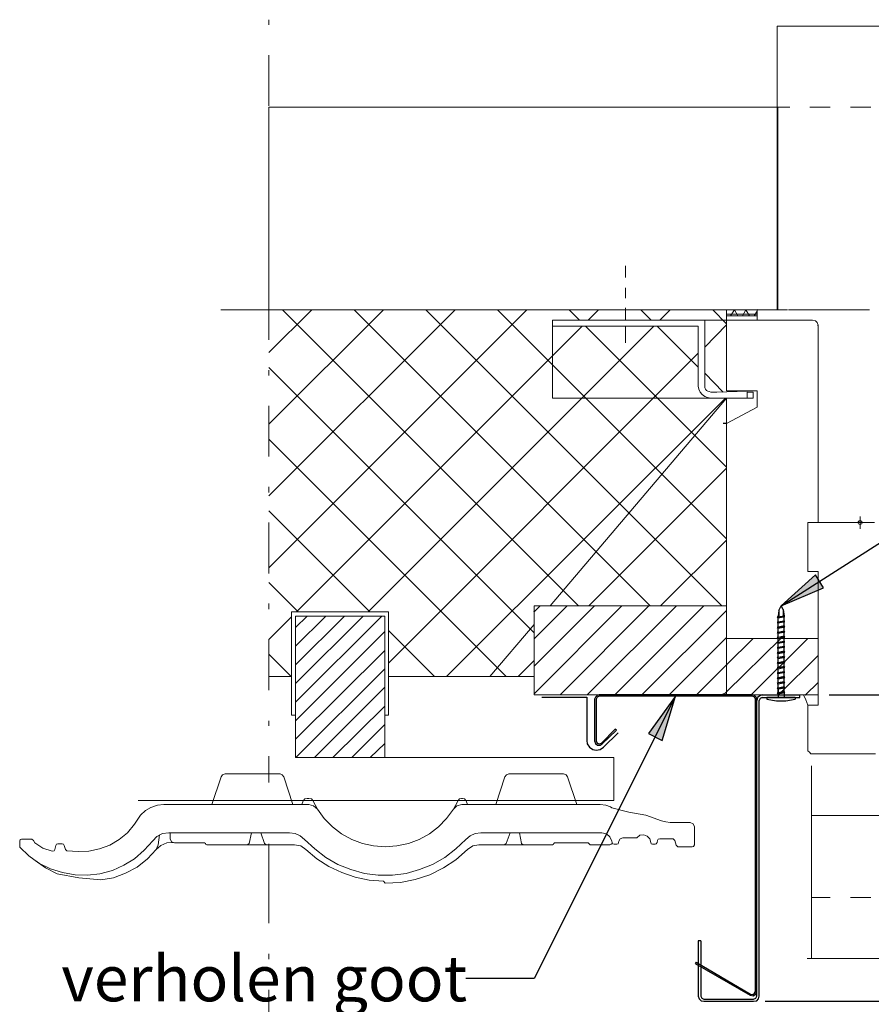
# Model space of a CAD drawing. Units: millimetres. Extents: x 6 to 293, y 29 to 377.
# Drawn here: x 6 to 90, y 182 to 280 of the extents above; entities that cross this region are included whole.
import ezdxf

# ---------------------------------------------------------------- set-up
doc = ezdxf.new("R2010")
doc.units = ezdxf.units.MM
for name, color, linetype, true_color in [('C00-00-00', 7, 'Continuous', 0x000000), ('C00-00-FF', 5, 'Continuous', 0x0000ff), ('CFF-00-00', 1, 'Continuous', 0xff0000)]:
    doc.layers.add(name, color=color, linetype=linetype, true_color=true_color)

msp = doc.modelspace()

# ---------------------------------------------------------------- hatches: boundary and pattern name
at = {"layer": 'C00-00-00'}
h = msp.add_hatch(color=256, dxfattribs=at)
h.dxf.hatch_style = 2
h.paths.add_polyline_path([(84.38033, 224.820805), (80.993664, 221.772805), (85.184663, 223.550805)])
h = msp.add_hatch(color=256, dxfattribs=at)
h.dxf.hatch_style = 2
h.paths.add_polyline_path([(69.267331, 208.480139), (70.579664, 212.840472), (67.912664, 209.157473)])
h = msp.add_hatch(color=256, dxfattribs=at)
edge = h.paths.add_edge_path()
edge.add_arc((75.320997, 212.967472), 0.169333, 0, 360)
at = {"layer": 'C00-00-FF'}
h = msp.add_hatch(color=256, dxfattribs=at)
edge = h.paths.add_edge_path()
edge.add_arc((78.622997, 250.982804), 0.0635, 0, 360)
h = msp.add_hatch(color=256, dxfattribs=at)
edge = h.paths.add_edge_path()
edge.add_arc((80.612664, 250.982804), 0.0635, 0, 360)
h = msp.add_hatch(color=256, dxfattribs=at)
edge = h.paths.add_edge_path()
edge.add_arc((84.63433, 249.458804), 0.0635, 0, 360)
h = msp.add_hatch(color=256, dxfattribs=at)
edge = h.paths.add_edge_path()
edge.add_arc((84.63433, 249.416471), 0.0635, 0, 360)
h = msp.add_hatch(color=256, dxfattribs=at)
edge = h.paths.add_edge_path()
edge.add_arc((56.609665, 221.180139), 0.0635, 0, 360)
h = msp.add_hatch(color=256, dxfattribs=at)
edge = h.paths.add_edge_path()
edge.add_arc((75.61733, 215.930806), 0.0635, 0, 360)
h = msp.add_hatch(color=256, dxfattribs=at)
edge = h.paths.add_edge_path()
edge.add_arc((83.406663, 212.967472), 0.0635, 0, 360)

# ---------------------------------------------------------------- linework, layer by layer
at = {"layer": 'C00-00-00', "lineweight": 30}
for points in [[(75.61733, 239.764471), (75.278664, 239.764471)], [(62.832664, 212.925139), (62.663331, 212.755806)], [(63.044331, 212.967472), (62.832664, 212.925139)], [(63.044331, 212.840472), (62.832664, 212.755806)], [(78.15733, 212.967472), (63.044331, 212.967472)], [(78.15733, 212.840472), (63.044331, 212.840472)], [(75.320997, 212.967472), (75.61733, 213.263806)], [(78.368997, 212.925139), (78.15733, 212.967472)], [(78.368997, 212.755806), (78.15733, 212.840472)], [(78.53833, 212.755806), (78.368997, 212.925139)], [(78.876997, 212.882806), (78.66533, 212.713472)], [(79.130997, 212.967472), (78.876997, 212.882806)], [(82.85633, 212.713472), (82.85633, 212.967472)], [(57.371664, 212.755806), (61.816664, 212.755806)], [(61.816664, 212.755806), (61.816664, 208.480139)], [(62.663331, 212.755806), (62.578664, 212.544139)], [(62.578664, 212.544139), (62.578664, 208.437806)], [(62.832664, 212.755806), (62.747998, 212.544139)], [(62.747998, 212.544139), (62.747998, 208.437806)], [(78.453664, 212.544139), (78.368997, 212.755806)], [(78.453664, 183.71514), (78.453664, 212.544139)], [(78.580664, 212.544139), (78.53833, 212.755806)], [(78.66533, 212.713472), (78.580664, 212.417139)], [(78.580664, 183.71514), (78.580664, 212.544139)], [(78.580664, 183.249474), (78.580664, 212.417139)], [(78.91933, 212.628806), (78.834664, 212.417139)], [(78.834664, 183.249474), (78.834664, 212.417139)], [(79.130997, 212.713472), (78.91933, 212.628806)], [(79.130997, 212.713472), (82.85633, 212.713472)], [(63.255998, 208.226139), (64.610664, 209.580806)], [(63.340664, 208.141473), (64.737664, 209.496139)], [(63.467664, 207.802806), (64.906998, 209.242139)], [(64.737664, 209.496139), (64.610664, 209.580806)], [(61.816664, 208.480139), (61.858998, 208.141473)], [(61.858998, 208.141473), (62.070664, 207.802806)], [(62.578664, 208.437806), (62.663331, 208.183806)], [(62.663331, 208.183806), (62.874998, 208.014473)], [(62.747998, 208.437806), (62.832664, 208.226139)], [(62.832664, 208.226139), (63.044331, 208.141473)], [(62.874998, 208.014473), (63.128998, 208.014473)], [(63.044331, 208.141473), (63.255998, 208.226139)], [(63.128998, 208.014473), (63.340664, 208.141473)], [(62.070664, 207.802806), (62.409331, 207.591139)], [(62.409331, 207.591139), (62.747998, 207.506473)], [(62.747998, 207.506473), (63.128998, 207.591139)], [(63.128998, 207.591139), (63.467664, 207.802806)], [(72.823331, 188.710473), (72.823331, 183.249474)], [(73.077331, 188.710473), (72.823331, 188.710473)], [(73.077331, 188.710473), (73.077331, 183.249474)], [(72.611664, 186.593807), (77.987997, 183.461175)], [(72.526997, 186.466807), (77.945664, 183.33414)], [(78.368997, 183.545807), (78.453664, 183.71514)], [(78.495997, 183.46114), (78.580664, 183.71514)], [(72.823331, 183.249474), (72.907997, 182.995474)], [(72.907997, 182.995474), (73.119664, 182.783807)], [(73.077331, 183.249474), (73.161997, 183.037807)], [(73.119664, 182.783807), (73.373664, 182.741474)], [(73.161997, 183.037807), (73.373664, 182.95314)], [(73.373664, 182.95314), (78.28433, 182.95314)], [(73.373664, 182.741474), (78.28433, 182.741474)], [(77.945664, 183.33414), (78.241997, 183.291807)], [(77.987997, 183.461175), (78.199664, 183.418807)], [(78.199664, 183.418807), (78.368997, 183.545807)], [(78.241997, 183.291807), (78.495997, 183.46114)], [(78.28433, 182.95314), (78.495997, 183.037807)], [(78.28433, 182.741474), (78.580664, 182.783807)], [(78.495997, 183.037807), (78.580664, 183.249474)], [(78.580664, 182.783807), (78.749997, 182.995474)], [(78.749997, 182.995474), (78.834664, 183.249474)]]:
    msp.add_lwpolyline(points, dxfattribs=at)
at = {"layer": 'C00-00-00', "lineweight": 25}
for points in [[(80.993664, 221.772805), (101.990996, 235.150138)], [(84.38033, 224.820805), (80.993664, 221.772805)], [(85.184663, 223.550805), (84.38033, 224.820805)], [(80.993664, 221.772805), (85.184663, 223.550805)], [(70.579664, 212.840472), (56.609665, 184.98514)], [(70.579664, 212.840472), (67.912664, 209.157473)], [(69.267331, 208.480139), (70.579664, 212.840472)], [(85.734997, 212.967472), (102.287329, 212.967472)], [(67.912664, 209.157473), (69.267331, 208.480139)], [(56.609665, 184.98514), (49.878665, 184.98514)], [(79.42733, 182.741474), (102.287329, 182.741474)]]:
    msp.add_lwpolyline(points, dxfattribs=at)
at = {"layer": 'C00-00-FF', "lineweight": 9}
for points in [[(30.447666, 279.092172), (30.447666, 279.600172)], [(80.612664, 278.965172), (80.612664, 268.085506)], [(147.160661, 278.965137), (80.612664, 278.965137)], [(30.447666, 271.091172), (30.447666, 276.086505)], [(30.447666, 270.964137), (30.447666, 250.982804)], [(80.612664, 270.964137), (30.447666, 270.964137)], [(80.654997, 270.964137), (30.447666, 270.964137)], [(80.612664, 270.964137), (30.447666, 270.964137)], [(30.447666, 270.964137), (30.447666, 250.982804)], [(80.612664, 250.982804), (80.612664, 270.964137)], [(80.612664, 270.964137), (80.612664, 250.982804)], [(80.654997, 270.964137), (80.612664, 250.982804)], [(81.84033, 270.964137), (80.612664, 270.964137)], [(80.612664, 250.982804), (80.612664, 270.964137)], [(80.654997, 250.982804), (80.654997, 270.964137)], [(80.654997, 250.982804), (80.654997, 270.964137)], [(85.819663, 270.964137), (83.829997, 270.964137)], [(89.84133, 270.964137), (87.851663, 270.964137)], [(30.447666, 267.535172), (30.447666, 268.085506)], [(30.447666, 259.534173), (30.447666, 264.571839)], [(30.447666, 256.020506), (30.447666, 256.570804)], [(65.626664, 254.157839), (65.626664, 255.300839)], [(30.447666, 248.019506), (30.447666, 253.01484)], [(65.626664, 252.12584), (65.626664, 253.14184)], [(25.706332, 250.98284), (33.707332, 250.98284)], [(30.447666, 250.982804), (80.612664, 250.982804)], [(30.447666, 246.749471), (34.680999, 250.982804)], [(30.447666, 239.679805), (41.750665, 250.982804)], [(30.447666, 232.610138), (48.820331, 250.982804)], [(30.447666, 225.498139), (55.889998, 250.982804)], [(30.447666, 250.982804), (80.612664, 250.982804)], [(75.61733, 250.982804), (30.447666, 250.982804)], [(61.012331, 221.772805), (31.802332, 250.982804)], [(35.696999, 250.98284), (37.686665, 250.98284)], [(68.081997, 221.772805), (38.871999, 250.982804)], [(39.718665, 250.98284), (47.719665, 250.98284)], [(75.151664, 221.772805), (45.941665, 250.982804)], [(49.709331, 250.98284), (51.698998, 250.98284)], [(75.61733, 228.376805), (53.011331, 250.982804)], [(53.688665, 250.98284), (61.689664, 250.98284)], [(61.096998, 249.966804), (60.080998, 250.982804)], [(61.943664, 249.966804), (62.959664, 250.982804)], [(63.721664, 250.98284), (65.711331, 250.98284)], [(65.626664, 249.96684), (65.626664, 251.152173)], [(68.166664, 249.966804), (67.150664, 250.982804)], [(67.700997, 250.98284), (75.701997, 250.98284)], [(69.013331, 249.966804), (70.029331, 250.982804)], [(75.61733, 249.585804), (74.262664, 250.982804)], [(78.622997, 250.98284), (75.61733, 250.98284)], [(75.61733, 250.98284), (75.61733, 250.390173)], [(75.99833, 250.390138), (76.37933, 250.982804)], [(76.717997, 250.390138), (76.37933, 250.982804)], [(77.183664, 250.390138), (77.52233, 250.982804)], [(77.860997, 250.390138), (77.52233, 250.982804)], [(77.691664, 250.98284), (79.723664, 250.98284)], [(78.326664, 250.390138), (78.622997, 250.855804)], [(78.622997, 250.390173), (78.622997, 250.98284)], [(81.628664, 250.982804), (78.622997, 250.982804)], [(81.71333, 250.98284), (89.71433, 250.98284)], [(73.458331, 249.96684), (58.429998, 249.96684)], [(58.429998, 249.96684), (58.429998, 249.374173)], [(58.429998, 249.966804), (58.429998, 242.262138)], [(75.61733, 249.966804), (58.429998, 249.966804)], [(59.953998, 249.966804), (59.445998, 249.966804)], [(61.943664, 249.966804), (60.927664, 249.966804)], [(63.933331, 249.966804), (62.917331, 249.966804)], [(65.922997, 249.966804), (64.949331, 249.966804)], [(67.954997, 249.966804), (66.938997, 249.966804)], [(69.944664, 249.966804), (68.928664, 249.966804)], [(71.934331, 249.966804), (70.918331, 249.966804)], [(73.458331, 249.966804), (72.950331, 249.966804)], [(73.458331, 243.278173), (73.458331, 243.447507), (73.458331, 249.96684)], [(73.458331, 249.204804), (73.458331, 249.966804)], [(78.622997, 250.559471), (77.14133, 250.559471), (75.61733, 250.559471)], [(75.61733, 250.559471), (77.14133, 250.559471), (78.622997, 250.559471)], [(75.61733, 250.559471), (75.61733, 246.791804), (75.61733, 242.981805)], [(75.61733, 250.390173), (78.622997, 250.390173)], [(75.61733, 249.96684), (84.083997, 249.96684)], [(78.622997, 250.559471), (78.622997, 250.263138), (78.622997, 249.966804)], [(84.38033, 249.882173), (84.083997, 249.96684)], [(84.549663, 249.71284), (84.38033, 249.882173)], [(84.63433, 249.45884), (84.549663, 249.71284)], [(33.156999, 221.180139), (61.350998, 249.374138)], [(40.226665, 221.180139), (68.420664, 249.374138)], [(58.429998, 249.374173), (72.823331, 249.374173)], [(59.445998, 249.374138), (60.631331, 249.374138)], [(61.647331, 249.374138), (62.620998, 249.374138)], [(75.61733, 235.446472), (61.689664, 249.374138)], [(63.636998, 249.374138), (64.652998, 249.374138)], [(65.626664, 247.723173), (65.626664, 249.374173)], [(65.626664, 249.374138), (66.642664, 249.374138)], [(67.658664, 249.374138), (68.632331, 249.374138)], [(72.823331, 245.310138), (68.759331, 249.374138)], [(69.648331, 249.374138), (70.621997, 249.374138)], [(71.637997, 249.374138), (72.823331, 249.374138)], [(72.823331, 249.374173), (72.823331, 243.447507)], [(72.823331, 249.374138), (72.823331, 247.892471)], [(73.458331, 247.299804), (75.61733, 249.501138)], [(84.63433, 249.374138), (84.63433, 239.679805), (84.63433, 229.985472)], [(73.458331, 247.215138), (73.458331, 248.188804)], [(72.823331, 246.918804), (72.823331, 245.90284)], [(42.258665, 216.100139), (72.823331, 246.707138)], [(73.458331, 245.225471), (73.458331, 246.199103)], [(56.609665, 219.105806), (30.447666, 245.267805)], [(30.447666, 244.50584), (30.447666, 245.01384)], [(72.823331, 244.88684), (72.823331, 243.447507)], [(75.278664, 242.854805), (73.458331, 244.717471)], [(73.458331, 243.447471), (73.458331, 244.209471)], [(72.823331, 243.447507), (72.865664, 243.151173)], [(72.823331, 243.447507), (72.865664, 243.151173)], [(72.865664, 243.151173), (72.992664, 242.85484)], [(72.865664, 243.151173), (72.992664, 242.85484)], [(73.458331, 243.278173), (73.458331, 243.447507)], [(73.542997, 243.151173), (73.458331, 243.278173)], [(73.627664, 243.024173), (73.542997, 243.151173), (73.458331, 243.278173)], [(73.627664, 243.024173), (73.542997, 243.151173)], [(73.754664, 242.939507), (73.627664, 243.024173)], [(73.881664, 242.897173), (73.754664, 242.939507)], [(73.881664, 242.897173), (73.754664, 242.939507)], [(74.050997, 242.85484), (73.881664, 242.897173)], [(74.050997, 242.85484), (73.881664, 242.897173)], [(74.643664, 242.85484), (77.64933, 242.939507)], [(75.61733, 242.98184), (78.622997, 242.98184)], [(78.622997, 242.98184), (78.622997, 241.373173)], [(47.973665, 214.787806), (75.49033, 242.262138)], [(75.61733, 242.262138), (58.218331, 221.772805)], [(58.429998, 242.262138), (78.241997, 242.262138)], [(72.992664, 242.85484), (73.204331, 242.60084)], [(72.992664, 242.85484), (73.204331, 242.60084)], [(73.204331, 242.60084), (73.458331, 242.431507)], [(73.204331, 242.60084), (73.458331, 242.431507)], [(73.458331, 242.431507), (73.712331, 242.304507)], [(73.458331, 242.431507), (73.712331, 242.304507)], [(73.712331, 242.304507), (74.050997, 242.262173)], [(73.712331, 242.304507), (74.050997, 242.262173)], [(74.643664, 242.85484), (74.050997, 242.85484)], [(74.050997, 242.262173), (74.643664, 242.262173)], [(74.050997, 242.262173), (74.431997, 242.262173)], [(75.61733, 218.555507), (75.61733, 242.262173)], [(78.241997, 242.85484), (77.64933, 242.85484)], [(77.64933, 242.85484), (77.64933, 242.262173)], [(77.64933, 242.262173), (78.241997, 242.262173)], [(78.241997, 242.262173), (78.241997, 242.85484)], [(78.241997, 242.262173), (78.241997, 242.85484)], [(30.447666, 236.50484), (30.447666, 241.500173)], [(75.61733, 239.764471), (78.622997, 241.373138)], [(53.011331, 215.634472), (30.447666, 238.198138)], [(62.028331, 221.772805), (75.61733, 235.361805)], [(30.447666, 232.94884), (30.447666, 233.499174)], [(40.395998, 221.180139), (30.447666, 231.128472)], [(88.782997, 230.578174), (88.782997, 229.350507)], [(30.447666, 224.947841), (30.447666, 229.985507)], [(83.61833, 229.985507), (83.61833, 225.159507)], [(84.63433, 229.985507), (83.61833, 229.985507)], [(90.22233, 229.985507), (84.63433, 229.985507)], [(88.147997, 229.985507), (89.417997, 229.985507)], [(88.613663, 230.070138), (88.57133, 229.985472)], [(88.57133, 229.985472), (88.613663, 229.858472)], [(88.69833, 230.154805), (88.613663, 230.070138)], [(88.613663, 229.858472), (88.69833, 229.816138), (88.782997, 229.773805)], [(88.867663, 230.154805), (88.782997, 230.154805), (88.69833, 230.154805)], [(88.782997, 229.773805), (88.867663, 229.816138), (88.95233, 229.858472)], [(88.95233, 230.070138), (88.867663, 230.154805)], [(88.994663, 229.985472), (88.95233, 230.070138)], [(88.95233, 229.858472), (88.994663, 229.985472)], [(69.097997, 221.772805), (75.61733, 228.249805)], [(83.61833, 225.159472), (84.12633, 225.159472), (84.63433, 225.159472)], [(84.63433, 225.159507), (84.63433, 218.555507)], [(33.326332, 221.180139), (30.447666, 224.058805)], [(30.447666, 221.434174), (30.447666, 221.984543)], [(56.609665, 212.967472), (56.609665, 221.772805)], [(56.609665, 221.772805), (75.61733, 221.772805)], [(56.609665, 221.180139), (57.202331, 221.772805)], [(56.609665, 218.513139), (59.869331, 221.772805)], [(56.609665, 215.803806), (62.578664, 221.772805)], [(56.609665, 213.094472), (65.287998, 221.772805)], [(59.191998, 212.967472), (67.954997, 221.772805)], [(61.858998, 212.967472), (70.664331, 221.772805)], [(64.568331, 212.967472), (73.373664, 221.772805)], [(30.447666, 218.428472), (32.691332, 220.672139)], [(42.258665, 221.180174), (32.691332, 221.180174)], [(32.691332, 221.180174), (32.691332, 210.977841)], [(41.877665, 220.756841), (33.072332, 220.756841)], [(33.072332, 220.756841), (33.072332, 206.786841)], [(33.072332, 210.977841), (33.072332, 220.756841)], [(33.072332, 220.756841), (41.877665, 220.756841)], [(33.072332, 219.613806), (34.215332, 220.756805)], [(33.072332, 217.793472), (36.077999, 220.756805)], [(33.072332, 215.930806), (37.898332, 220.756805)], [(33.072332, 214.110472), (39.760998, 220.756805)], [(33.072332, 212.247806), (41.581332, 220.756805)], [(41.877665, 206.786841), (41.877665, 220.756841)], [(41.877665, 220.756841), (41.877665, 210.977841)], [(42.258665, 210.977841), (42.258665, 221.180174)], [(67.235331, 212.967472), (75.61733, 221.307139)], [(56.609665, 219.910139), (52.249331, 214.787806)], [(33.072332, 210.427473), (41.877665, 219.232806)], [(46.788332, 214.787806), (42.258665, 219.317472)], [(69.944664, 212.967472), (75.61733, 218.640139)], [(30.447666, 213.433174), (30.447666, 218.428507)], [(75.61733, 218.555507), (75.61733, 212.967508)], [(84.63433, 218.555507), (75.61733, 218.555507)], [(75.61733, 215.930806), (78.241997, 218.555472)], [(75.61733, 213.263806), (80.95133, 218.555472)], [(78.03033, 212.967472), (83.61833, 218.555472)], [(84.63433, 211.951508), (84.63433, 218.555507)], [(32.648999, 214.787806), (30.447666, 216.989139)], [(33.072332, 208.607139), (41.877665, 217.370139)], [(80.739664, 212.967472), (84.63433, 216.862139)], [(53.857998, 214.787806), (52.249331, 216.396472)], [(55.043331, 214.787806), (56.609665, 216.354139)], [(72.653997, 212.967472), (75.61733, 215.930806)], [(30.447666, 214.787806), (32.691332, 214.787806)], [(33.114665, 206.786806), (41.877665, 215.549806)], [(42.258665, 214.787806), (56.609665, 214.787806)], [(83.406663, 212.967472), (84.63433, 214.195139)], [(34.934999, 206.786806), (41.877665, 213.729472)], [(56.609665, 212.967472), (75.61733, 212.967472)], [(75.61733, 212.967472), (84.63433, 212.967472)], [(83.448997, 212.501806), (83.194997, 212.967437)], [(36.755332, 206.786806), (41.877665, 211.866806)], [(83.61833, 211.951472), (83.448997, 212.501806)], [(83.61833, 207.464139), (83.61833, 209.707806), (83.61833, 211.951472)], [(84.63433, 211.951472), (84.12633, 211.951472), (83.61833, 211.951472)], [(32.691332, 210.977841), (33.072332, 210.977841)], [(41.877665, 210.977841), (42.258665, 210.977841)], [(30.447666, 209.919508), (30.447666, 210.427508)], [(38.617999, 206.786806), (41.877665, 210.046473)], [(40.438332, 206.786806), (41.877665, 208.183806)], [(83.787663, 207.337139), (83.61833, 207.464139)], [(83.914663, 207.167806), (83.787663, 207.337139)], [(90.306997, 207.167806), (87.131997, 207.167806), (83.914663, 207.167806)], [(30.447666, 204.331508), (30.447666, 206.913841)], [(33.072332, 206.786841), (41.877665, 206.786841)], [(41.877665, 206.786806), (64.483664, 206.786806)], [(64.483664, 206.786806), (64.483664, 202.553473)], [(83.99933, 205.982508), (83.99933, 186.974842)], [(25.875666, 205.093508), (25.748666, 204.881841)], [(26.129666, 205.178175), (25.875666, 205.093508)], [(31.548332, 205.178175), (26.129666, 205.178175)], [(31.759999, 205.093508), (31.548332, 205.178175)], [(31.929332, 204.881841), (31.759999, 205.093508)], [(53.900331, 205.093508), (53.730998, 204.881841)], [(54.111998, 205.178175), (53.900331, 205.093508)], [(59.530664, 205.178175), (54.111998, 205.178175)], [(59.784664, 205.093508), (59.530664, 205.178175)], [(59.911664, 204.881841), (59.784664, 205.093508)], [(25.748666, 204.881841), (24.817332, 202.172508)], [(31.929332, 204.881841), (32.818332, 202.172508)], [(53.730998, 204.881841), (52.841998, 202.172508)], [(59.911664, 204.881841), (60.842998, 202.172508)], [(64.483664, 202.553473), (17.535999, 202.553473)], [(19.440999, 202.087841), (18.805999, 201.876175)], [(20.075999, 202.172508), (19.440999, 202.087841)], [(20.075999, 202.172508), (34.384665, 202.172508)], [(33.834332, 202.511139), (33.707332, 202.172473)], [(34.003665, 202.722806), (33.834332, 202.511139)], [(34.215332, 202.765139), (34.003665, 202.722806)], [(34.384665, 202.765139), (34.215332, 202.765139)], [(34.638665, 202.722806), (34.384665, 202.765139)], [(34.850332, 202.045508), (34.384665, 202.172508)], [(34.765665, 202.553473), (34.638665, 202.722806)], [(34.765665, 202.553473), (35.231332, 201.706806)], [(49.116665, 202.553473), (48.650998, 201.706806)], [(49.497665, 202.172508), (48.989665, 202.045508)], [(49.243665, 202.722806), (49.116665, 202.553473)], [(49.455331, 202.765139), (49.243665, 202.722806)], [(49.455331, 202.765139), (49.539998, 202.765139)], [(49.497665, 202.172508), (63.128998, 202.172508)], [(49.751665, 202.722806), (49.539998, 202.765139)], [(49.920998, 202.511139), (49.751665, 202.722806)], [(49.920998, 202.511139), (50.047998, 202.172473)], [(63.679331, 202.087841), (63.128998, 202.172508)], [(64.144998, 201.918508), (63.679331, 202.087841)], [(17.197333, 200.225175), (17.789999, 201.114175)], [(18.255666, 201.579841), (17.789999, 201.114175)], [(18.805999, 201.876175), (18.255666, 201.579841)], [(35.231332, 201.706841), (34.850332, 202.045508)], [(35.231332, 201.706841), (35.908665, 200.775508)], [(47.973665, 200.775508), (48.650998, 201.706841)], [(48.989665, 202.045508), (48.650998, 201.706841)], [(64.144998, 201.918508), (64.271998, 201.833806)], [(64.271998, 201.833806), (65.965331, 201.410473)], [(65.965331, 201.410473), (67.658664, 201.11414)], [(69.182664, 200.563806), (67.658664, 201.11414)], [(16.477666, 199.378508), (17.197333, 200.225175)], [(35.908665, 200.775508), (36.712999, 199.971175)], [(47.169332, 199.971175), (47.973665, 200.775508)], [(69.182664, 200.563806), (69.605997, 200.436806)], [(69.605997, 200.436806), (70.029331, 200.394473)], [(70.029331, 200.394473), (72.018997, 200.394473)], [(72.315331, 200.267473), (72.018997, 200.394473)], [(72.442331, 199.97114), (72.315331, 200.267473)], [(147.160661, 201.071806), (83.99933, 201.071806)], [(15.673333, 198.701175), (16.477666, 199.378508)], [(19.948999, 199.293842), (19.398666, 198.997508)], [(20.583999, 199.378508), (19.948999, 199.293842)], [(32.479665, 199.378508), (20.583999, 199.378508)], [(20.710999, 198.785842), (20.710999, 199.378508)], [(28.500332, 198.32014), (28.711999, 199.378473)], [(30.024332, 198.32014), (29.643332, 199.378473)], [(33.029999, 199.293842), (32.479665, 199.378508)], [(33.537999, 199.082175), (33.029999, 199.293842)], [(36.712999, 199.971175), (37.601999, 199.251508)], [(37.601999, 199.251508), (38.617999, 198.701175)], [(45.264332, 198.701175), (46.280332, 199.251508)], [(46.280332, 199.251508), (47.169332, 199.971175)], [(50.809998, 199.293842), (50.301998, 199.082175)], [(51.360331, 199.378508), (50.809998, 199.293842)], [(63.298331, 199.378508), (51.360331, 199.378508)], [(53.857998, 198.32014), (54.238998, 199.378473)], [(55.381998, 198.32014), (55.170331, 199.378473)], [(63.763998, 199.251508), (63.298331, 199.378508)], [(64.102664, 198.955175), (63.763998, 199.251508)], [(72.442331, 199.971175), (72.442331, 198.193175)], [(5.894333, 198.70114), (5.852, 198.531806)], [(5.852, 197.939175), (5.852, 198.531842)], [(6.021333, 198.743508), (5.894333, 198.70114)], [(6.021333, 198.743508), (7.037333, 198.743508)], [(7.206666, 198.616508), (7.037333, 198.743508)], [(7.206666, 198.616508), (7.333666, 198.362508)], [(7.333666, 198.362508), (8.138, 197.854508)], [(9.492666, 198.235508), (9.408, 198.108508)], [(9.619666, 198.277842), (9.492666, 198.235508)], [(9.619666, 198.277842), (10.043, 198.277842)], [(10.17, 198.235508), (10.043, 198.277842)], [(10.254666, 198.108508), (10.17, 198.235508)], [(14.741999, 198.150842), (15.673333, 198.701175)], [(18.128666, 197.642842), (18.975333, 198.574175)], [(19.398666, 198.997508), (18.975333, 198.574175)], [(19.652666, 199.166842), (19.525666, 198.193175)], [(20.372333, 198.362473), (19.779666, 198.108473)], [(21.007333, 198.404806), (20.372333, 198.362473)], [(20.710999, 198.785842), (20.837999, 198.489508)], [(20.837999, 198.489508), (21.134333, 198.362508)], [(21.134333, 198.362508), (24.097666, 198.362508)], [(24.182332, 198.320175), (24.097666, 198.362508)], [(24.182332, 198.235508), (24.182332, 198.320175)], [(24.182332, 198.235508), (24.309332, 198.19314)], [(28.288666, 198.193175), (28.500332, 198.320175)], [(30.024332, 198.320175), (30.193666, 198.193175)], [(30.447666, 190.446175), (30.447666, 198.277842)], [(33.961332, 198.701175), (33.537999, 199.082175)], [(33.961332, 198.701175), (34.977332, 197.769842)], [(38.617999, 198.701175), (39.676332, 198.320175)], [(39.676332, 198.320175), (40.776998, 198.066175)], [(43.062998, 198.066175), (44.205998, 198.320175)], [(44.205998, 198.320175), (45.264332, 198.701175)], [(48.904998, 197.769842), (49.878665, 198.701175)], [(50.301998, 199.082175), (49.878665, 198.701175)], [(53.646331, 198.193175), (53.857998, 198.320175)], [(55.381998, 198.320175), (55.551331, 198.193175)], [(58.429998, 198.193175), (58.514664, 198.235544)], [(58.514664, 198.235508), (58.556998, 198.320175)], [(58.641664, 198.362508), (58.556998, 198.320175)], [(61.943664, 198.362508), (58.641664, 198.362508)], [(62.028331, 198.320175), (61.943664, 198.362508)], [(62.070664, 198.235508), (62.028331, 198.320175)], [(62.070664, 198.235508), (62.155331, 198.19314)], [(64.271998, 198.531842), (64.102664, 198.955175)], [(64.102664, 198.19314), (64.229664, 198.235508)], [(64.229664, 198.235508), (64.314331, 198.320175)], [(64.314331, 198.404842), (64.271998, 198.531842)], [(64.314331, 198.404842), (64.314331, 198.320175)], [(64.314331, 198.404842), (64.356664, 198.277842)], [(64.356664, 198.277842), (64.525998, 198.235508)], [(64.779998, 198.235508), (64.525998, 198.235508)], [(64.779998, 198.235508), (64.906998, 198.277842)], [(64.906998, 198.277842), (64.949331, 198.404842)], [(64.991664, 198.531842), (64.949331, 198.404842)], [(65.118664, 198.785842), (64.991664, 198.531842)], [(65.372664, 198.870508), (65.118664, 198.785842)], [(66.769664, 198.870508), (65.372664, 198.870508)], [(67.065997, 199.124508), (66.769664, 198.870508)], [(67.446997, 199.166842), (67.065997, 199.124508)], [(67.785664, 199.039842), (67.446997, 199.166842)], [(68.039664, 198.785842), (67.785664, 199.039842)], [(68.124331, 198.404842), (68.039664, 198.785842)], [(68.124331, 198.404842), (68.166664, 198.277842)], [(68.166664, 198.277842), (68.293664, 198.235508)], [(68.547664, 198.235508), (68.293664, 198.235508)], [(68.547664, 198.235508), (68.674664, 198.277842)], [(68.674664, 198.277842), (68.759331, 198.404842)], [(68.801664, 198.616508), (68.759331, 198.404842)], [(68.843997, 198.743508), (68.801664, 198.616508)], [(69.013331, 198.785842), (68.843997, 198.743508)], [(70.325664, 198.785842), (69.013331, 198.785842)], [(70.494997, 198.616508), (70.325664, 198.785842)], [(70.621997, 198.150842), (70.494997, 198.616508)], [(5.852, 197.939175), (6.741, 197.092508)], [(8.138, 197.854508), (9.069333, 197.558175)], [(9.069333, 197.558175), (9.238666, 197.600508)], [(9.238666, 197.600508), (9.323333, 197.727508)], [(9.323333, 197.727508), (9.408, 198.108508)], [(10.254666, 198.108508), (10.381666, 197.727508)], [(10.381666, 197.727508), (10.508666, 197.600508)], [(10.508666, 197.600508), (11.609333, 197.515842)], [(11.609333, 197.515842), (12.667666, 197.558175)], [(12.667666, 197.558175), (13.725999, 197.769842)], [(13.725999, 197.769842), (14.741999, 198.150842)], [(17.197333, 196.796175), (18.128666, 197.642842)], [(18.467333, 196.796175), (19.313999, 197.727508)], [(19.313999, 197.727508), (19.525666, 198.19314)], [(19.779666, 198.108473), (19.313999, 197.727473)], [(28.288666, 198.19314), (24.309332, 198.19314)], [(28.288666, 198.19314), (30.193666, 198.19314)], [(32.987665, 198.19314), (30.193666, 198.19314)], [(33.580332, 198.06614), (32.987665, 198.19314)], [(34.088332, 197.727473), (33.580332, 198.06614)], [(34.088332, 197.727473), (35.188999, 196.79614)], [(34.977332, 197.769842), (36.077999, 196.923175)], [(40.776998, 198.066175), (41.919998, 197.981508)], [(41.919998, 197.981508), (43.062998, 198.066175)], [(47.804332, 196.923175), (48.904998, 197.769842)], [(48.904998, 196.711473), (50.047998, 197.727473)], [(50.555998, 198.06614), (50.047998, 197.727473)], [(51.148665, 198.19314), (50.555998, 198.06614)], [(53.646331, 198.19314), (51.148665, 198.19314)], [(53.646331, 198.193175), (55.551331, 198.193175)], [(58.429998, 198.19314), (55.551331, 198.19314)], [(64.102664, 198.193175), (62.155331, 198.193175)], [(70.621997, 198.150842), (70.791331, 197.981508)], [(72.230664, 197.981508), (70.791331, 197.981508)], [(72.230664, 197.981508), (72.357664, 198.023842)], [(72.357664, 198.023842), (72.442331, 198.193175)], [(6.741, 197.092508), (7.757, 196.372842)], [(7.333666, 196.669175), (8.392, 195.907175)], [(7.757, 196.372842), (8.9, 195.822508)], [(16.138999, 196.161175), (17.197333, 196.796175)], [(17.451333, 195.991842), (18.467333, 196.796175)], [(35.188999, 196.79614), (36.374332, 196.03414)], [(36.077999, 196.923175), (37.263332, 196.245842)], [(46.576665, 196.245842), (47.804332, 196.923175)], [(47.677332, 195.90714), (48.904998, 196.711473)], [(8.392, 195.907175), (9.535, 195.314508)], [(8.9, 195.822508), (10.085333, 195.441508)], [(9.535, 195.314508), (11.694, 194.933508)], [(10.085333, 195.441508), (11.313, 195.229842)], [(12.540666, 195.187508), (13.768333, 195.314508)], [(13.768333, 195.314508), (14.995999, 195.653175)], [(14.995999, 195.653175), (16.138999, 196.161175)], [(15.122999, 194.933508), (16.308333, 195.399175)], [(16.308333, 195.399175), (17.451333, 195.991842)], [(36.374332, 196.03414), (37.644332, 195.441473)], [(37.263332, 196.245842), (38.533332, 195.737842)], [(37.644332, 195.441473), (38.956665, 194.975806)], [(38.533332, 195.737842), (39.887998, 195.356842)], [(39.887998, 195.356842), (41.242665, 195.187508)], [(42.639665, 195.187508), (43.994332, 195.356842)], [(43.994332, 195.356842), (45.306665, 195.737842)], [(45.306665, 195.737842), (46.576665, 196.245842)], [(46.322665, 195.229806), (47.677332, 195.90714)], [(11.313, 195.229842), (12.540666, 195.187508)], [(11.694, 194.933508), (13.852999, 194.721842)], [(13.852999, 194.721842), (15.122999, 194.933508)], [(38.956665, 194.975806), (40.353665, 194.679473)], [(40.353665, 194.679473), (41.750665, 194.594806)], [(41.242665, 195.187508), (42.639665, 195.187508)], [(41.919998, 194.38314), (41.750665, 194.594806)], [(41.919998, 194.38314), (43.443998, 194.467806)], [(43.443998, 194.467806), (44.883332, 194.76414)], [(44.883332, 194.76414), (46.322665, 195.229806)], [(85.819663, 192.986175), (83.99933, 192.986175)], [(89.84133, 192.986175), (87.851663, 192.986175)], [(30.447666, 186.890175), (30.447666, 187.440509)], [(147.160661, 186.974807), (83.575997, 186.974807)], [(30.447666, 176.052842), (30.447666, 183.884509)]]:
    msp.add_lwpolyline(points, dxfattribs=at)
at = {"layer": 'CFF-00-00', "lineweight": 30}
for points in [[(80.781997, 221.307139), (80.993664, 221.772805)], [(81.20533, 221.391664), (80.993664, 221.772664)], [(80.612664, 220.629805), (80.69733, 220.587472)], [(80.69733, 220.629805), (80.612664, 220.629805)], [(80.69733, 220.629805), (80.612664, 220.629805)], [(80.612664, 220.629805), (80.69733, 220.587472)], [(80.69733, 220.629805), (80.612664, 220.629805)], [(80.69733, 220.629805), (80.612664, 220.629805)], [(80.781997, 221.307139), (80.69733, 220.756805)], [(80.69733, 213.136806), (80.69733, 220.756805)], [(81.289997, 220.756805), (80.69733, 220.629805)], [(81.289997, 220.756805), (80.69733, 220.629805)], [(80.69733, 220.756664), (80.781997, 220.756664)], [(80.69733, 220.587472), (81.374664, 220.714472)], [(80.69733, 220.587472), (81.374664, 220.714472)], [(81.374664, 220.714472), (80.69733, 220.629805)], [(80.69733, 220.587472), (81.374664, 220.714472)], [(80.69733, 220.587472), (81.374664, 220.714472)], [(81.374664, 220.714472), (80.69733, 220.629805)], [(80.781997, 221.306998), (80.781997, 220.671998)], [(81.20533, 221.391805), (81.289997, 220.756805)], [(81.20533, 221.391664), (81.20533, 220.756664)], [(81.289997, 220.756664), (81.20533, 220.756664)], [(81.289997, 213.136806), (81.289997, 220.756805)], [(81.374664, 220.714472), (81.289997, 220.756805)], [(81.374664, 220.714472), (81.289997, 220.756805)], [(80.69733, 220.164139), (80.612664, 220.121805)], [(80.69733, 220.164139), (80.612664, 220.121805)], [(80.612664, 220.121805), (80.69733, 220.079472)], [(80.69733, 220.121805), (80.612664, 220.121805)], [(80.612664, 220.121805), (80.69733, 220.079472)], [(80.69733, 220.121805), (80.612664, 220.121805)], [(80.69733, 219.656139), (80.612664, 219.613806)], [(80.69733, 219.656139), (80.612664, 219.613806)], [(80.612664, 219.613806), (80.69733, 219.571472)], [(80.69733, 219.613806), (80.612664, 219.613806)], [(80.612664, 219.613806), (80.69733, 219.571472)], [(80.69733, 219.613806), (80.612664, 219.613806)], [(81.289997, 220.248805), (80.69733, 220.164139)], [(81.289997, 220.248805), (80.69733, 220.164139)], [(80.69733, 220.079472), (81.374664, 220.206472)], [(80.69733, 220.079472), (81.374664, 220.206472)], [(81.374664, 220.206472), (80.69733, 220.121805)], [(80.69733, 220.079472), (81.374664, 220.206472)], [(80.69733, 220.079472), (81.374664, 220.206472)], [(81.374664, 220.206472), (80.69733, 220.121805)], [(81.289997, 219.783139), (80.69733, 219.656139)], [(81.289997, 219.783139), (80.69733, 219.656139)], [(80.69733, 219.571472), (81.374664, 219.698472)], [(80.69733, 219.571472), (81.374664, 219.698472)], [(81.374664, 219.698472), (80.69733, 219.613806)], [(80.69733, 219.571472), (81.374664, 219.698472)], [(80.69733, 219.571472), (81.374664, 219.698472)], [(81.374664, 219.698472), (80.69733, 219.613806)], [(81.374664, 220.206472), (81.289997, 220.248805)], [(81.374664, 220.206472), (81.289997, 220.248805)], [(81.374664, 219.698472), (81.289997, 219.783139)], [(81.374664, 219.698472), (81.289997, 219.783139)], [(80.612664, 219.148139), (80.69733, 219.063472)], [(80.69733, 219.148139), (80.612664, 219.148139)], [(80.69733, 219.148139), (80.612664, 219.148139)], [(80.612664, 219.148139), (80.69733, 219.063472)], [(80.69733, 219.148139), (80.612664, 219.148139)], [(80.69733, 219.148139), (80.612664, 219.148139)], [(80.612664, 218.640139), (80.69733, 218.555472)], [(80.69733, 218.640139), (80.612664, 218.640139)], [(80.69733, 218.640139), (80.612664, 218.640139)], [(80.612664, 218.640139), (80.69733, 218.555472)], [(80.69733, 218.640139), (80.612664, 218.640139)], [(80.69733, 218.640139), (80.612664, 218.640139)], [(81.289997, 219.275139), (80.69733, 219.148139)], [(81.289997, 219.275139), (80.69733, 219.148139)], [(80.69733, 219.063472), (81.374664, 219.190472)], [(80.69733, 219.063472), (81.374664, 219.190472)], [(81.374664, 219.190472), (80.69733, 219.148139)], [(80.69733, 219.063472), (81.374664, 219.190472)], [(80.69733, 219.063472), (81.374664, 219.190472)], [(81.374664, 219.190472), (80.69733, 219.148139)], [(81.289997, 218.767139), (80.69733, 218.640139)], [(81.289997, 218.767139), (80.69733, 218.640139)], [(80.69733, 218.555472), (81.374664, 218.682472)], [(80.69733, 218.555472), (81.374664, 218.682472)], [(81.374664, 218.682472), (80.69733, 218.640139)], [(80.69733, 218.555472), (81.374664, 218.682472)], [(80.69733, 218.555472), (81.374664, 218.682472)], [(81.374664, 218.682472), (80.69733, 218.640139)], [(81.374664, 219.190472), (81.289997, 219.275139)], [(81.374664, 219.190472), (81.289997, 219.275139)], [(81.374664, 218.682472), (81.289997, 218.767139)], [(81.374664, 218.682472), (81.289997, 218.767139)], [(80.612664, 218.132139), (80.69733, 218.089806)], [(80.69733, 218.132139), (80.612664, 218.132139)], [(80.69733, 218.132139), (80.612664, 218.132139)], [(80.612664, 218.132139), (80.69733, 218.089806)], [(80.69733, 218.132139), (80.612664, 218.132139)], [(80.69733, 218.132139), (80.612664, 218.132139)], [(80.69733, 217.666543), (80.612664, 217.624209)], [(80.69733, 217.666508), (80.612664, 217.624174)], [(81.289997, 218.259139), (80.69733, 218.132139)], [(81.289997, 218.259139), (80.69733, 218.132139)], [(80.69733, 218.089806), (81.374664, 218.216806)], [(80.69733, 218.089806), (81.374664, 218.216806)], [(81.374664, 218.216806), (80.69733, 218.132139)], [(80.69733, 218.089806), (81.374664, 218.216806)], [(80.69733, 218.089806), (81.374664, 218.216806)], [(81.374664, 218.216806), (80.69733, 218.132139)], [(81.289997, 217.751209), (80.69733, 217.666508)], [(81.289997, 217.751174), (80.69733, 217.666472)], [(80.69733, 217.581876), (81.374664, 217.708876)], [(81.374664, 217.708876), (80.69733, 217.624209)], [(80.69733, 217.581841), (81.374664, 217.708841)], [(81.374664, 217.708841), (80.69733, 217.624174)], [(80.69733, 217.581841), (81.374664, 217.708841)], [(80.69733, 217.581806), (81.374664, 217.708806)], [(81.374664, 218.216806), (81.289997, 218.259139)], [(81.374664, 218.216806), (81.289997, 218.259139)], [(81.374664, 217.708841), (81.289997, 217.751209)], [(81.374664, 217.708806), (81.289997, 217.751174)], [(80.612664, 217.624209), (80.69733, 217.581876)], [(80.69733, 217.624209), (80.612664, 217.624209)], [(80.612664, 217.624174), (80.69733, 217.581841)], [(80.69733, 217.624174), (80.612664, 217.624174)], [(80.69733, 217.158613), (80.612664, 217.11628)], [(80.69733, 217.158578), (80.612664, 217.116245)], [(80.612664, 217.11628), (80.69733, 217.073947)], [(80.69733, 217.11628), (80.612664, 217.11628)], [(80.612664, 217.116245), (80.69733, 217.073911)], [(80.69733, 217.116245), (80.612664, 217.116245)], [(81.289997, 217.285613), (80.69733, 217.158613)], [(81.289997, 217.285578), (80.69733, 217.158578)], [(80.69733, 217.073947), (81.374664, 217.200947)], [(81.374664, 217.200947), (80.69733, 217.11628)], [(80.69733, 217.073911), (81.374664, 217.200911)], [(81.374664, 217.200911), (80.69733, 217.116245)], [(80.69733, 217.073911), (81.374664, 217.200911)], [(80.69733, 217.073876), (81.374664, 217.200876)], [(81.289997, 216.777613), (80.69733, 216.650613)], [(81.289997, 216.777578), (80.69733, 216.650578)], [(80.69733, 216.565947), (81.374664, 216.692947)], [(80.69733, 216.565947), (81.374664, 216.692947)], [(81.374664, 216.692947), (80.69733, 216.650578)], [(80.69733, 216.565911), (81.374664, 216.692911)], [(80.69733, 216.565911), (81.374664, 216.692911)], [(81.374664, 216.692911), (80.69733, 216.650543)], [(81.374664, 217.200911), (81.289997, 217.285613)], [(81.374664, 217.200876), (81.289997, 217.285578)], [(81.374664, 216.692947), (81.289997, 216.777613)], [(81.374664, 216.692911), (81.289997, 216.777578)], [(80.612664, 216.650613), (80.69733, 216.565947)], [(80.69733, 216.650578), (80.612664, 216.650578)], [(80.69733, 216.650578), (80.612664, 216.650578)], [(80.612664, 216.650578), (80.69733, 216.565911)], [(80.69733, 216.650543), (80.612664, 216.650543)], [(80.69733, 216.650543), (80.612664, 216.650543)], [(80.612664, 216.142543), (80.69733, 216.057876)], [(80.69733, 216.142508), (80.612664, 216.142508)], [(80.69733, 216.142508), (80.612664, 216.142508)], [(80.612664, 216.142508), (80.69733, 216.057841)], [(80.69733, 216.142472), (80.612664, 216.142472)], [(80.69733, 216.142472), (80.612664, 216.142472)], [(81.289997, 216.269543), (80.69733, 216.142543)], [(81.289997, 216.269508), (80.69733, 216.142508)], [(80.69733, 216.057876), (81.374664, 216.184876)], [(80.69733, 216.057876), (81.374664, 216.184876)], [(81.374664, 216.184876), (80.69733, 216.142508)], [(80.69733, 216.057841), (81.374664, 216.184841)], [(80.69733, 216.057841), (81.374664, 216.184841)], [(81.374664, 216.184841), (80.69733, 216.142472)], [(81.289997, 215.761472), (80.69733, 215.634472)], [(81.289997, 215.761402), (80.69733, 215.634402)], [(80.69733, 215.549806), (81.374664, 215.719139)], [(80.69733, 215.54977), (81.374664, 215.719104)], [(81.374664, 215.719104), (80.69733, 215.634437)], [(80.69733, 215.549735), (81.374664, 215.719068)], [(80.69733, 215.5497), (81.374664, 215.719033)], [(81.374664, 215.719033), (80.69733, 215.634366)], [(81.374664, 216.184876), (81.289997, 216.269543)], [(81.374664, 216.184841), (81.289997, 216.269508)], [(81.374664, 215.719139), (81.289997, 215.761472)], [(81.374664, 215.719068), (81.289997, 215.761402)], [(80.612664, 215.634472), (80.69733, 215.54977)], [(80.69733, 215.634437), (80.612664, 215.634437)], [(80.69733, 215.634437), (80.612664, 215.634437)], [(80.612664, 215.634402), (80.69733, 215.5497)], [(80.69733, 215.634366), (80.612664, 215.634366)], [(80.69733, 215.634366), (80.612664, 215.634366)], [(80.69733, 215.168806), (80.612664, 215.126472)], [(80.69733, 215.168629), (80.612664, 215.126296)], [(80.69733, 215.126472), (80.612664, 215.126472)], [(80.612664, 215.126331), (80.69733, 215.083963)], [(80.69733, 215.126296), (80.612664, 215.126296)], [(80.612664, 215.126261), (80.69733, 215.083892)], [(81.289997, 215.253331), (80.69733, 215.168665)], [(81.289997, 215.253261), (80.69733, 215.168594)], [(81.374664, 215.211139), (80.69733, 215.126472)], [(80.69733, 215.083998), (81.374664, 215.210998)], [(80.69733, 215.083963), (81.374664, 215.210963)], [(81.374664, 215.210963), (80.69733, 215.126296)], [(80.69733, 215.083927), (81.374664, 215.210927)], [(80.69733, 215.083892), (81.374664, 215.210892)], [(81.289997, 214.78777), (80.69733, 214.66077)], [(81.289997, 214.7877), (80.69733, 214.6607)], [(81.374664, 215.210998), (81.289997, 215.253331)], [(81.374664, 215.210927), (81.289997, 215.253261)], [(81.374664, 214.703104), (81.289997, 214.78777)], [(81.374664, 214.703033), (81.289997, 214.7877)], [(80.69733, 214.660735), (80.612664, 214.618402)], [(80.69733, 214.660665), (80.612664, 214.618331)], [(80.612664, 214.618437), (80.69733, 214.576068)], [(80.69733, 214.618402), (80.612664, 214.618402)], [(80.612664, 214.618367), (80.69733, 214.575998)], [(80.69733, 214.618331), (80.612664, 214.618331)], [(80.69733, 214.152665), (80.612664, 214.110331)], [(80.69733, 214.152665), (80.612664, 214.110331)], [(80.69733, 214.152665), (80.612664, 214.110331)], [(80.69733, 214.152665), (80.612664, 214.110331)], [(80.612664, 214.110331), (80.69733, 214.067998)], [(80.612664, 214.110331), (80.69733, 214.067998)], [(80.69733, 214.576104), (81.374664, 214.703104)], [(80.69733, 214.576068), (81.374664, 214.703068)], [(81.374664, 214.703068), (80.69733, 214.618402)], [(80.69733, 214.576033), (81.374664, 214.703033)], [(80.69733, 214.575998), (81.374664, 214.702998)], [(81.374664, 214.702998), (80.69733, 214.618331)], [(81.289997, 214.279665), (80.69733, 214.152665)], [(81.289997, 214.279665), (80.69733, 214.152665)], [(80.69733, 214.067998), (81.374664, 214.194998)], [(80.69733, 214.067998), (81.374664, 214.194998)], [(81.374664, 214.194998), (80.69733, 214.152665)], [(80.69733, 214.067998), (81.374664, 214.194998)], [(80.69733, 214.067998), (81.374664, 214.194998)], [(81.374664, 214.194998), (80.69733, 214.152665)], [(81.289997, 213.771665), (80.69733, 213.644665)], [(81.289997, 213.771665), (80.69733, 213.644665)], [(81.374664, 214.194998), (81.289997, 214.279665)], [(81.374664, 214.194998), (81.289997, 214.279665)], [(81.374664, 213.686998), (81.289997, 213.771665)], [(81.374664, 213.686998), (81.289997, 213.771665)], [(79.130997, 212.967472), (82.85633, 212.967472)], [(80.612664, 213.644665), (80.69733, 213.559998)], [(80.69733, 213.644665), (80.612664, 213.644665)], [(80.69733, 213.644665), (80.612664, 213.644665)], [(80.612664, 213.644665), (80.69733, 213.559998)], [(80.69733, 213.644665), (80.612664, 213.644665)], [(80.69733, 213.644665), (80.612664, 213.644665)], [(80.69733, 213.178998), (80.612664, 213.136665)], [(80.69733, 213.178998), (80.612664, 213.136665)], [(80.612664, 213.136665), (80.69733, 213.094331)], [(80.69733, 213.136665), (80.612664, 213.136665)], [(80.612664, 213.136665), (80.69733, 213.094331)], [(80.69733, 213.136665), (80.612664, 213.136665)], [(80.69733, 213.559998), (81.374664, 213.686998)], [(80.69733, 213.559998), (81.374664, 213.686998)], [(81.374664, 213.686998), (80.69733, 213.644665)], [(80.69733, 213.559998), (81.374664, 213.686998)], [(80.69733, 213.559998), (81.374664, 213.686998)], [(81.374664, 213.686998), (80.69733, 213.644665)], [(80.69733, 213.559998), (80.69733, 213.178998)], [(81.289997, 213.305998), (80.69733, 213.178998)], [(81.289997, 213.305998), (80.69733, 213.178998)], [(80.69733, 213.094331), (81.374664, 213.221331)], [(80.69733, 213.094331), (81.374664, 213.221331)], [(81.374664, 213.221331), (80.69733, 213.136665)], [(80.69733, 213.094331), (81.374664, 213.221331)], [(80.69733, 213.094331), (81.374664, 213.221331)], [(81.374664, 213.221331), (80.69733, 213.136665)], [(80.69733, 213.136665), (80.69733, 212.713331)], [(81.374664, 213.221331), (81.289997, 213.305998)], [(81.374664, 213.221331), (81.289997, 213.305998)], [(81.289997, 213.136665), (81.289997, 212.713331)], [(82.390664, 212.713472), (79.596664, 212.713472)], [(79.596664, 212.713472), (79.596664, 212.544139)], [(79.596664, 212.544139), (80.527997, 212.374806)], [(80.527997, 212.374806), (81.45933, 212.374806)], [(81.45933, 212.374806), (82.390664, 212.544139)], [(82.390664, 212.713472), (82.390664, 212.544139)], [(72.611664, 186.593807), (72.526997, 186.466807)]]:
    msp.add_lwpolyline(points, dxfattribs=at)

# ---------------------------------------------------------------- texts
at = {"layer": 'C00-00-00', "insert": (9.958333, 187.256794), "char_height": 4.51532, "attachment_point": 1}
msp.add_mtext('{\\fArial|b0|i0|c0;verholen goot}', dxfattribs=at)

doc.saveas('drawing.dxf')
